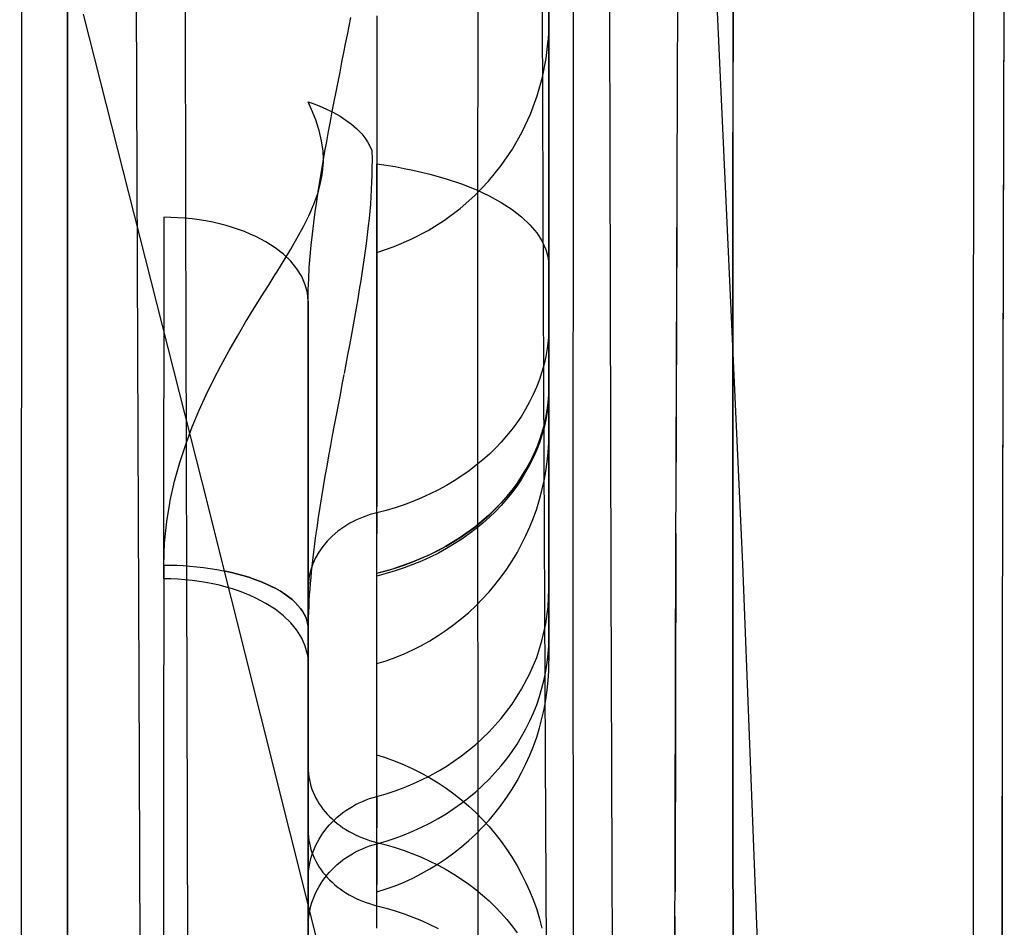
# Model space of a CAD drawing. Units: millimetres. Extents: x -604 to 23516, y 44 to 16109.
# Drawn here: x 12529 to 12549, y 4598 to 4617 of the extents above; entities that cross this region are included whole.
import ezdxf

# ---------------------------------------------------------------- set-up
doc = ezdxf.new("R2010")
doc.units = ezdxf.units.MM
doc.layers.add('______', color=7, linetype='Continuous')

# ---------------------------------------------------------------- blocks, each defined once
blk = doc.blocks.new('A$C1C164C05')
at = {"layer": '______'}
for p, q in [((902.609, 778.51), (910.621, 778.484)), ((902.614, 778.511), (918.79, 778.467)), ((910.621, 778.484), (918.813, 778.467)), ((918.79, 778.467), (935.731, 778.461)), ((918.813, 778.467), (927.182, 778.459)), ((907.977, 777.878), (902.46, 777.887)), ((913.577, 777.873), (907.977, 777.878)), ((919.262, 777.873), (913.577, 777.873)), ((925.032, 777.875), (919.262, 777.873)), ((917.2, 773.082), (955.546, 774.581)), ((898.068, 772.205), (917.2, 773.082)), ((905.278, 772.889), (908.123, 772.886)), ((911.027, 772.884), (905.331, 772.889)), ((908.123, 772.886), (910.989, 772.884)), ((910.989, 772.884), (913.877, 772.883)), ((916.809, 772.883), (911.027, 772.884)), ((913.877, 772.883), (916.785, 772.883)), ((916.785, 772.883), (919.714, 772.884)), ((922.677, 772.886), (916.809, 772.883)), ((919.714, 772.884), (922.665, 772.886)), ((922.665, 772.886), (925.637, 772.889)), ((928.633, 772.892), (922.677, 772.886)), ((907.297, 771.736), (903.47, 771.755)), ((911.183, 771.72), (907.297, 771.736)), ((910.042, 771.725), (916.094, 771.704)), ((915.123, 771.707), (911.183, 771.72)), ((919.117, 771.695), (915.123, 771.707)), ((916.561, 771.703), (923.992, 771.685)), ((923.162, 771.687), (919.117, 771.695)), ((927.255, 771.68), (923.162, 771.687)), ((924.507, 771.684), (932.25, 771.677)), ((905.741, 770.326), (911.606, 770.34)), ((911.606, 770.34), (917.51, 770.357)), ((917.51, 770.357), (923.453, 770.376)), ((923.453, 770.376), (929.435, 770.398)), ((908.059, 769.579), (905.21, 769.582)), ((910.931, 769.577), (908.059, 769.579)), ((913.825, 769.576), (910.931, 769.577)), ((916.74, 769.576), (913.825, 769.576)), ((919.676, 769.576), (916.74, 769.576)), ((922.633, 769.578), (919.676, 769.576)), ((925.609, 769.581), (922.633, 769.578)), ((905.278, 769.07), (906.065, 769.07)), ((911.022, 769.07), (905.615, 769.07)), ((905.747, 768.928), (913.434, 768.959)), ((905.949, 769.07), (905.996, 769.07)), ((905.949, 769.07), (906.326, 769.056)), ((906.069, 769.07), (905.979, 769.07)), ((905.979, 769.07), (906.017, 769.07)), ((905.996, 769.07), (906.136, 769.07)), ((906.017, 769.07), (906.069, 769.07)), ((906.065, 769.07), (906.507, 769.07)), ((906.219, 769.07), (906.069, 769.07)), ((906.069, 769.07), (906.137, 769.07)), ((906.136, 769.07), (906.373, 769.07)), ((906.137, 769.07), (906.219, 769.07)), ((906.431, 769.07), (906.219, 769.07)), ((906.219, 769.07), (906.318, 769.07)), ((906.318, 769.07), (906.431, 769.07)), ((906.709, 769.012), (906.326, 769.056)), ((906.373, 769.07), (906.707, 769.07)), ((906.705, 769.07), (906.431, 769.07)), ((906.431, 769.07), (906.56, 769.07)), ((906.507, 769.07), (906.976, 769.07)), ((906.56, 769.07), (906.705, 769.07)), ((907.039, 769.07), (906.705, 769.07)), ((906.705, 769.07), (906.864, 769.07)), ((906.707, 769.07), (907.139, 769.07)), ((907.096, 768.937), (906.709, 769.012)), ((906.864, 769.07), (907.039, 769.07)), ((906.976, 769.07), (907.467, 769.07)), ((907.435, 769.07), (907.039, 769.07)), ((907.039, 769.07), (907.229, 769.07)), ((907.481, 768.829), (907.096, 768.937)), ((907.139, 769.07), (907.668, 769.07)), ((907.229, 769.07), (907.435, 769.07)), ((907.89, 769.07), (907.435, 769.07)), ((907.435, 769.07), (907.655, 769.07)), ((907.467, 769.07), (907.973, 769.07)), ((907.655, 769.07), (907.89, 769.07)), ((907.668, 769.07), (908.292, 769.07)), ((908.405, 769.07), (907.89, 769.07)), ((907.89, 769.07), (908.14, 769.07)), ((907.973, 769.07), (908.487, 769.07)), ((908.14, 769.07), (908.405, 769.07)), ((908.292, 769.07), (909.011, 769.07)), ((908.976, 769.07), (908.405, 769.07)), ((908.405, 769.07), (908.684, 769.07)), ((908.487, 769.07), (908.999, 769.07)), ((908.684, 769.07), (908.976, 769.07)), ((909.605, 769.07), (908.976, 769.07)), ((908.976, 769.07), (909.284, 769.07)), ((908.999, 769.07), (909.503, 769.07)), ((909.011, 769.07), (909.822, 769.07)), ((909.284, 769.07), (909.605, 769.07)), ((909.503, 769.07), (909.991, 769.07)), ((910.288, 769.07), (909.605, 769.07)), ((909.605, 769.07), (909.94, 769.07)), ((909.822, 769.07), (910.722, 769.07)), ((909.94, 769.07), (910.288, 769.07)), ((909.991, 769.07), (910.454, 769.07)), ((911.023, 769.07), (910.288, 769.07)), ((910.288, 769.07), (910.65, 769.07)), ((910.323, 768.817), (910.495, 768.927)), ((910.454, 769.07), (910.887, 769.07)), ((910.495, 768.927), (910.668, 769.006)), ((910.65, 769.07), (911.023, 769.07)), ((910.668, 769.006), (910.845, 769.054)), ((910.722, 769.07), (911.706, 769.07)), ((910.845, 769.054), (911.022, 769.07)), ((910.887, 769.07), (911.285, 769.07)), ((911.464, 769.07), (911.022, 769.07)), ((911.245, 769.07), (911.022, 769.07)), ((911.809, 769.07), (911.023, 769.07)), ((911.023, 769.07), (911.41, 769.07)), ((911.472, 769.07), (911.245, 769.07)), ((911.285, 769.07), (911.644, 769.07)), ((911.41, 769.07), (911.809, 769.07)), ((911.93, 769.07), (911.464, 769.07)), ((911.704, 769.07), (911.472, 769.07)), ((911.644, 769.07), (912.239, 769.07)), ((911.939, 769.07), (911.704, 769.07)), ((911.706, 769.07), (912.77, 769.07)), ((912.642, 769.07), (911.809, 769.07)), ((911.809, 769.07), (912.22, 769.07)), ((912.413, 769.07), (911.93, 769.07)), ((912.178, 769.07), (911.939, 769.07)), ((912.419, 769.07), (912.178, 769.07)), ((912.22, 769.07), (912.642, 769.07)), ((912.239, 769.07), (912.401, 769.066)), ((912.239, 769.07), (912.676, 769.07)), ((912.239, 769.07), (913.551, 769.07)), ((912.401, 769.066), (912.564, 769.054)), ((912.907, 769.07), (912.413, 769.07)), ((912.662, 769.07), (912.419, 769.07)), ((912.564, 769.054), (912.727, 769.034)), ((913.52, 769.07), (912.642, 769.07)), ((912.642, 769.07), (913.075, 769.07)), ((912.907, 769.07), (912.662, 769.07)), ((912.676, 769.07), (913.114, 769.07)), ((912.727, 769.034), (912.889, 769.006)), ((912.77, 769.07), (913.909, 769.07)), ((912.889, 769.006), (913.051, 768.969)), ((913.404, 769.07), (912.907, 769.07)), ((913.152, 769.07), (912.907, 769.07)), ((913.051, 768.969), (913.211, 768.925)), ((913.52, 769.07), (913.075, 769.07)), ((913.551, 769.07), (913.114, 769.07)), ((913.398, 769.07), (913.152, 769.07)), ((913.211, 768.925), (913.369, 768.873)), ((913.643, 769.07), (913.398, 769.07)), ((913.897, 769.07), (913.404, 769.07)), ((913.434, 768.959), (921.179, 768.993)), ((913.93, 769.07), (913.52, 769.07)), ((913.633, 769.07), (913.52, 769.07)), ((913.681, 769.066), (913.52, 769.07)), ((913.52, 769.07), (913.825, 769.056)), ((913.551, 769.07), (913.713, 769.066)), ((913.551, 769.07), (913.948, 769.07)), ((913.739, 769.07), (913.633, 769.07)), ((913.888, 769.07), (913.643, 769.07)), ((913.842, 769.054), (913.681, 769.066)), ((913.713, 769.066), (913.876, 769.054)), ((913.839, 769.07), (913.739, 769.07)), ((913.825, 769.056), (914.134, 769.012)), ((913.932, 769.07), (913.839, 769.07)), ((914.003, 769.034), (913.842, 769.054)), ((913.876, 769.054), (914.039, 769.034)), ((914.131, 769.07), (913.888, 769.07)), ((914.379, 769.07), (913.897, 769.07)), ((913.909, 769.07), (915.118, 769.07)), ((914.234, 769.07), (913.93, 769.07)), ((914.018, 769.07), (913.932, 769.07)), ((913.948, 769.07), (914.242, 769.07)), ((914.163, 769.006), (914.003, 769.034)), ((914.097, 769.07), (914.018, 769.07)), ((914.039, 769.034), (914.201, 769.006)), ((914.169, 769.07), (914.097, 769.07)), ((914.371, 769.07), (914.131, 769.07)), ((914.134, 769.012), (914.446, 768.937)), ((914.322, 768.971), (914.163, 769.006)), ((914.234, 769.07), (914.169, 769.07)), ((914.201, 769.006), (914.362, 768.969)), ((914.419, 769.07), (914.234, 769.07)), ((914.291, 769.07), (914.234, 769.07)), ((914.242, 769.07), (914.42, 769.07)), ((914.341, 769.07), (914.291, 769.07)), ((914.479, 768.927), (914.322, 768.971)), ((914.383, 769.07), (914.341, 769.07)), ((914.362, 768.969), (914.523, 768.925)), ((914.609, 769.07), (914.371, 769.07)), ((914.843, 769.07), (914.379, 769.07)), ((914.479, 769.07), (914.419, 769.07)), ((914.42, 769.07), (914.479, 769.07)), ((914.446, 768.937), (914.757, 768.829)), ((914.679, 769.066), (914.479, 769.07)), ((914.635, 768.875), (914.479, 768.927)), ((914.523, 768.925), (914.681, 768.873)), ((914.843, 769.07), (914.609, 769.07)), ((914.879, 769.054), (914.679, 769.066)), ((915.292, 769.07), (914.843, 769.07)), ((915.074, 769.07), (914.843, 769.07)), ((915.077, 769.034), (914.879, 769.054)), ((915.3, 769.07), (915.074, 769.07)), ((915.275, 769.006), (915.077, 769.034)), ((915.118, 769.07), (916.391, 769.07)), ((915.472, 768.971), (915.275, 769.006)), ((915.728, 769.07), (915.292, 769.07)), ((915.521, 769.07), (915.3, 769.07)), ((915.667, 768.927), (915.472, 768.971)), ((915.737, 769.07), (915.521, 769.07)), ((915.86, 768.875), (915.667, 768.927)), ((916.145, 769.07), (915.728, 769.07)), ((915.947, 769.07), (915.737, 769.07)), ((916.15, 769.07), (915.947, 769.07)), ((916.534, 769.07), (916.145, 769.07)), ((916.346, 769.07), (916.15, 769.07)), ((916.534, 769.07), (916.346, 769.07)), ((916.391, 769.07), (917.721, 769.07)), ((916.891, 769.07), (916.534, 769.07)), ((916.714, 769.07), (916.534, 769.07)), ((916.887, 769.07), (916.714, 769.07)), ((917.05, 769.07), (916.887, 769.07)), ((917.21, 769.07), (916.891, 769.07)), ((917.204, 769.07), (917.05, 769.07)), ((917.348, 769.07), (917.204, 769.07)), ((917.721, 769.07), (917.21, 769.07)), ((917.483, 769.07), (917.348, 769.07)), ((917.607, 769.07), (917.483, 769.07)), ((917.721, 769.07), (917.607, 769.07)), ((917.721, 769.07), (918.349, 769.07)), ((918.702, 769.07), (917.721, 769.07)), ((918.079, 769.054), (917.721, 769.07)), ((918.435, 769.006), (918.079, 769.054)), ((918.349, 769.07), (918.825, 769.07)), ((918.787, 768.927), (918.435, 769.006)), ((918.923, 769.07), (918.702, 769.07)), ((918.763, 769.07), (918.702, 769.07)), ((918.882, 769.066), (918.702, 769.07)), ((918.821, 769.07), (918.763, 769.07)), ((919.131, 768.817), (918.787, 768.927)), ((918.874, 769.07), (918.821, 769.07)), ((918.825, 769.07), (919.117, 769.07)), ((918.924, 769.07), (918.874, 769.07)), ((919.061, 769.054), (918.882, 769.066)), ((919.084, 769.07), (918.923, 769.07)), ((918.97, 769.07), (918.924, 769.07)), ((919.012, 769.07), (918.97, 769.07)), ((919.05, 769.07), (919.012, 769.07)), ((919.239, 769.034), (919.061, 769.054)), ((919.181, 769.07), (919.084, 769.07)), ((919.117, 769.07), (919.213, 769.07)), ((919.413, 769.066), (919.213, 769.07)), ((919.417, 769.006), (919.239, 769.034)), ((919.613, 769.054), (919.413, 769.066)), ((919.593, 768.971), (919.417, 769.006)), ((919.768, 768.927), (919.593, 768.971)), ((919.811, 769.034), (919.613, 769.054)), ((919.941, 768.875), (919.768, 768.927)), ((920.009, 769.006), (919.811, 769.034)), ((920.206, 768.971), (920.009, 769.006)), ((920.401, 768.927), (920.206, 768.971)), ((920.594, 768.875), (920.401, 768.927)), ((921.179, 768.993), (928.983, 769.032)), ((924.554, 768.875), (924.747, 768.927)), ((907.861, 768.69), (907.481, 768.829)), ((908.232, 768.518), (907.861, 768.69)), ((909.997, 768.505), (910.157, 768.675)), ((910.157, 768.675), (910.323, 768.817)), ((913.369, 768.873), (913.526, 768.813)), ((913.526, 768.813), (913.681, 768.746)), ((913.681, 768.746), (913.832, 768.67)), ((914.789, 768.817), (914.635, 768.875)), ((914.681, 768.873), (914.838, 768.813)), ((914.757, 768.829), (915.064, 768.69)), ((914.941, 768.75), (914.789, 768.817)), ((914.838, 768.813), (914.992, 768.746)), ((915.091, 768.675), (914.941, 768.75)), ((914.992, 768.746), (915.144, 768.67)), ((915.064, 768.69), (915.364, 768.518)), ((915.238, 768.594), (915.091, 768.675)), ((916.051, 768.817), (915.86, 768.875)), ((916.239, 768.75), (916.051, 768.817)), ((916.424, 768.675), (916.239, 768.75)), ((916.607, 768.594), (916.424, 768.675)), ((919.466, 768.675), (919.131, 768.817)), ((919.791, 768.505), (919.466, 768.675)), ((920.113, 768.817), (919.941, 768.875)), ((920.282, 768.75), (920.113, 768.817)), ((920.449, 768.675), (920.282, 768.75)), ((920.612, 768.594), (920.449, 768.675)), ((920.785, 768.817), (920.594, 768.875)), ((920.973, 768.75), (920.785, 768.817)), ((921.158, 768.675), (920.973, 768.75)), ((921.341, 768.594), (921.158, 768.675)), ((923.807, 768.594), (923.99, 768.675)), ((923.99, 768.675), (924.175, 768.75)), ((924.175, 768.75), (924.364, 768.817)), ((924.364, 768.817), (924.554, 768.875)), ((908.591, 768.314), (908.232, 768.518)), ((909.843, 768.306), (909.997, 768.505)), ((913.832, 768.67), (913.981, 768.588)), ((913.981, 768.588), (914.126, 768.499)), ((914.126, 768.499), (914.267, 768.404)), ((915.144, 768.67), (915.292, 768.588)), ((915.383, 768.505), (915.238, 768.594)), ((915.292, 768.588), (915.438, 768.499)), ((915.364, 768.518), (915.653, 768.314)), ((915.525, 768.409), (915.383, 768.505)), ((915.438, 768.499), (915.579, 768.404)), ((916.786, 768.505), (916.607, 768.594)), ((916.961, 768.409), (916.786, 768.505)), ((920.102, 768.306), (919.791, 768.505)), ((920.773, 768.505), (920.612, 768.594)), ((920.93, 768.409), (920.773, 768.505)), ((921.52, 768.505), (921.341, 768.594)), ((921.695, 768.409), (921.52, 768.505)), ((923.453, 768.409), (923.629, 768.505)), ((923.629, 768.505), (923.807, 768.594)), ((908.932, 768.081), (908.591, 768.314)), ((909.696, 768.081), (909.843, 768.306)), ((914.267, 768.404), (914.405, 768.302)), ((914.405, 768.302), (914.538, 768.194)), ((915.663, 768.306), (915.525, 768.409)), ((915.579, 768.404), (915.717, 768.302)), ((915.653, 768.314), (915.929, 768.081)), ((915.798, 768.197), (915.663, 768.306)), ((915.717, 768.302), (915.85, 768.194)), ((917.132, 768.306), (916.961, 768.409)), ((917.3, 768.197), (917.132, 768.306)), ((920.398, 768.081), (920.102, 768.306)), ((921.084, 768.306), (920.93, 768.409)), ((921.234, 768.197), (921.084, 768.306)), ((921.866, 768.306), (921.695, 768.409)), ((922.034, 768.197), (921.866, 768.306)), ((923.115, 768.197), (923.282, 768.306)), ((923.282, 768.306), (923.453, 768.409)), ((924.568, 768.197), (924.704, 768.306)), ((924.704, 768.306), (924.843, 768.409)), ((909.253, 767.82), (908.932, 768.081)), ((909.558, 767.829), (909.696, 768.081)), ((914.538, 768.194), (914.667, 768.081)), ((914.667, 768.081), (914.792, 767.962)), ((915.929, 768.081), (915.798, 768.197)), ((915.85, 768.194), (915.979, 768.081)), ((916.056, 767.958), (915.929, 768.081)), ((915.929, 768.081), (916.188, 767.82)), ((915.979, 768.081), (916.104, 767.962)), ((917.462, 768.081), (917.3, 768.197)), ((917.62, 767.958), (917.462, 768.081)), ((920.677, 767.829), (920.398, 768.081)), ((921.38, 768.081), (921.234, 768.197)), ((921.522, 767.958), (921.38, 768.081)), ((922.196, 768.081), (922.034, 768.197)), ((922.354, 767.958), (922.196, 768.081)), ((922.794, 767.958), (922.952, 768.081)), ((922.952, 768.081), (923.115, 768.197)), ((924.307, 767.958), (924.436, 768.081)), ((924.436, 768.081), (924.568, 768.197)), ((914.792, 767.962), (914.914, 767.836)), ((916.18, 767.829), (916.056, 767.958)), ((916.104, 767.962), (916.226, 767.836)), ((917.772, 767.829), (917.62, 767.958)), ((921.659, 767.829), (921.522, 767.958)), ((922.506, 767.829), (922.354, 767.958)), ((922.641, 767.829), (922.794, 767.958)), ((924.183, 767.829), (924.307, 767.958)), ((909.551, 767.535), (909.253, 767.82)), ((909.429, 767.554), (909.558, 767.829)), ((914.914, 767.836), (915.033, 767.703)), ((915.033, 767.703), (915.148, 767.563)), ((916.299, 767.695), (916.18, 767.829)), ((916.188, 767.82), (916.429, 767.535)), ((916.226, 767.836), (916.345, 767.703)), ((916.414, 767.554), (916.299, 767.695)), ((916.345, 767.703), (916.46, 767.563)), ((917.92, 767.695), (917.772, 767.829)), ((918.062, 767.554), (917.92, 767.695)), ((920.936, 767.554), (920.677, 767.829)), ((921.791, 767.695), (921.659, 767.829)), ((921.918, 767.554), (921.791, 767.695)), ((922.352, 767.554), (922.494, 767.695)), ((922.494, 767.695), (922.641, 767.829)), ((922.654, 767.695), (922.506, 767.829)), ((922.796, 767.554), (922.654, 767.695)), ((923.947, 767.554), (924.063, 767.695)), ((924.063, 767.695), (924.183, 767.829)), ((904.243, 767.598), (910, 767.592)), ((909.311, 767.256), (909.429, 767.554)), ((909.821, 767.228), (909.551, 767.535)), ((910, 767.592), (915.844, 767.591)), ((915.148, 767.563), (915.259, 767.418)), ((915.844, 767.591), (921.773, 767.594)), ((916.523, 767.408), (916.414, 767.554)), ((916.429, 767.535), (916.647, 767.228)), ((916.46, 767.563), (916.57, 767.418)), ((918.198, 767.408), (918.062, 767.554)), ((921.175, 767.256), (920.936, 767.554)), ((921.773, 767.594), (927.782, 767.6)), ((922.04, 767.408), (921.918, 767.554)), ((922.216, 767.408), (922.352, 767.554)), ((922.932, 767.408), (922.796, 767.554)), ((923.837, 767.408), (923.947, 767.554)), ((909.203, 766.939), (909.311, 767.256)), ((915.259, 767.418), (915.365, 767.266)), ((915.365, 767.266), (915.467, 767.109)), ((916.629, 767.256), (916.523, 767.408)), ((916.57, 767.418), (916.677, 767.266)), ((916.729, 767.1), (916.629, 767.256)), ((916.677, 767.266), (916.779, 767.109)), ((918.328, 767.256), (918.198, 767.408)), ((918.452, 767.1), (918.328, 767.256)), ((921.392, 766.939), (921.175, 767.256)), ((921.962, 767.1), (922.086, 767.256)), ((922.158, 767.256), (922.04, 767.408)), ((922.086, 767.256), (922.216, 767.408)), ((922.269, 767.1), (922.158, 767.256)), ((923.062, 767.256), (922.932, 767.408)), ((923.186, 767.1), (923.062, 767.256)), ((923.63, 767.1), (923.73, 767.256)), ((923.73, 767.256), (923.837, 767.408)), ((910.064, 766.904), (909.821, 767.228)), ((915.467, 767.109), (915.564, 766.947)), ((916.647, 767.228), (916.843, 766.904)), ((916.824, 766.939), (916.729, 767.1)), ((916.779, 767.109), (916.876, 766.947)), ((918.57, 766.939), (918.452, 767.1)), ((921.844, 766.939), (921.962, 767.1)), ((922.375, 766.939), (922.269, 767.1)), ((923.304, 766.939), (923.186, 767.1)), ((923.533, 766.939), (923.63, 767.1)), ((909.154, 766.773), (909.203, 766.939)), ((910.277, 766.566), (910.064, 766.904)), ((915.564, 766.947), (915.655, 766.78)), ((916.914, 766.773), (916.824, 766.939)), ((916.843, 766.904), (917.016, 766.566)), ((916.876, 766.947), (916.967, 766.78)), ((918.681, 766.773), (918.57, 766.939)), ((921.493, 766.773), (921.392, 766.939)), ((921.733, 766.773), (921.844, 766.939)), ((922.474, 766.773), (922.375, 766.939)), ((923.415, 766.773), (923.304, 766.939)), ((923.443, 766.773), (923.533, 766.939)), ((909.108, 766.602), (909.154, 766.773)), ((915.655, 766.78), (915.742, 766.608)), ((916.998, 766.602), (916.914, 766.773)), ((916.967, 766.78), (917.053, 766.608)), ((918.786, 766.602), (918.681, 766.773)), ((921.586, 766.602), (921.493, 766.773)), ((921.628, 766.602), (921.733, 766.773)), ((922.568, 766.602), (922.474, 766.773)), ((923.358, 766.602), (923.443, 766.773)), ((923.52, 766.602), (923.415, 766.773)), ((924.67, 766.602), (924.755, 766.773)), ((909.024, 766.249), (909.065, 766.428)), ((909.065, 766.428), (909.108, 766.602)), ((910.459, 766.217), (910.277, 766.566)), ((915.742, 766.608), (915.822, 766.432)), ((915.822, 766.432), (915.896, 766.252)), ((917.077, 766.428), (916.998, 766.602)), ((917.016, 766.566), (917.163, 766.217)), ((917.053, 766.608), (917.133, 766.432)), ((917.15, 766.249), (917.077, 766.428)), ((917.133, 766.432), (917.208, 766.252)), ((918.883, 766.428), (918.786, 766.602)), ((918.974, 766.249), (918.883, 766.428)), ((921.441, 766.249), (921.531, 766.428)), ((921.531, 766.428), (921.628, 766.602)), ((921.674, 766.428), (921.586, 766.602)), ((921.755, 766.249), (921.674, 766.428)), ((922.655, 766.428), (922.568, 766.602)), ((922.737, 766.249), (922.655, 766.428)), ((923.205, 766.249), (923.279, 766.428)), ((923.279, 766.428), (923.358, 766.602)), ((923.617, 766.428), (923.52, 766.602)), ((923.708, 766.249), (923.617, 766.428)), ((924.517, 766.249), (924.591, 766.428)), ((924.591, 766.428), (924.67, 766.602)), ((908.988, 766.068), (909.024, 766.249)), ((915.896, 766.252), (915.965, 766.069)), ((917.217, 766.068), (917.15, 766.249)), ((917.208, 766.252), (917.276, 766.069)), ((919.057, 766.068), (918.974, 766.249)), ((921.357, 766.068), (921.441, 766.249)), ((921.829, 766.068), (921.755, 766.249)), ((922.811, 766.068), (922.737, 766.249)), ((923.138, 766.068), (923.205, 766.249)), ((923.791, 766.068), (923.708, 766.249)), ((924.449, 766.068), (924.517, 766.249)), ((908.953, 765.884), (908.988, 766.068)), ((910.611, 765.862), (910.459, 766.217)), ((915.965, 766.069), (916.027, 765.884)), ((917.163, 766.217), (917.285, 765.862)), ((917.279, 765.884), (917.217, 766.068)), ((917.276, 766.069), (917.338, 765.884)), ((919.133, 765.884), (919.057, 766.068)), ((921.281, 765.884), (921.357, 766.068)), ((921.898, 765.884), (921.829, 766.068)), ((922.88, 765.884), (922.811, 766.068)), ((923.076, 765.884), (923.138, 766.068)), ((923.867, 765.884), (923.791, 766.068)), ((924.388, 765.884), (924.449, 766.068)), ((908.923, 765.696), (908.953, 765.884)), ((910.732, 765.505), (910.611, 765.862)), ((916.027, 765.884), (916.083, 765.695)), ((917.334, 765.696), (917.279, 765.884)), ((917.383, 765.505), (917.285, 765.862)), ((917.338, 765.884), (917.394, 765.695)), ((919.201, 765.696), (919.133, 765.884)), ((921.213, 765.696), (921.281, 765.884)), ((921.959, 765.696), (921.898, 765.884)), ((922.941, 765.696), (922.88, 765.884)), ((923.02, 765.696), (923.076, 765.884)), ((923.935, 765.696), (923.867, 765.884)), ((924.332, 765.696), (924.388, 765.884)), ((908.896, 765.505), (908.923, 765.696)), ((916.083, 765.695), (916.132, 765.505)), ((917.383, 765.505), (917.334, 765.696)), ((917.394, 765.695), (917.444, 765.505)), ((919.262, 765.505), (919.201, 765.696)), ((921.152, 765.505), (921.213, 765.696)), ((922.014, 765.505), (921.959, 765.696)), ((922.996, 765.505), (922.941, 765.696)), ((922.97, 765.505), (923.02, 765.696)), ((923.996, 765.505), (923.935, 765.696)), ((924.282, 765.505), (924.332, 765.696)), ((905.826, 765.505), (906.063, 765.505)), ((906.063, 765.505), (906.302, 765.505)), ((906.302, 765.505), (906.544, 765.505)), ((906.544, 765.505), (906.787, 765.505)), ((906.787, 765.505), (907.033, 765.505)), ((907.033, 765.505), (907.28, 765.505)), ((907.28, 765.505), (907.528, 765.505)), ((907.528, 765.505), (907.778, 765.505)), ((907.778, 765.505), (908.029, 765.505)), ((908.029, 765.505), (908.279, 765.505)), ((908.279, 765.505), (908.531, 765.505)), ((908.531, 765.505), (908.783, 765.505)), ((908.783, 765.505), (909.035, 765.505)), ((909.332, 765.505), (908.896, 765.505)), ((909.035, 765.505), (909.286, 765.505)), ((909.286, 765.505), (909.537, 765.505)), ((909.778, 765.505), (909.332, 765.505)), ((909.537, 765.505), (909.788, 765.505)), ((910.232, 765.505), (909.778, 765.505)), ((909.788, 765.505), (910.036, 765.505)), ((910.036, 765.505), (910.284, 765.505)), ((910.693, 765.505), (910.232, 765.505)), ((910.284, 765.505), (910.53, 765.505)), ((910.53, 765.505), (910.774, 765.505)), ((911.16, 765.505), (910.693, 765.505)), ((910.774, 765.505), (911.017, 765.505)), ((910.837, 765.505), (910.791, 765.505)), ((910.896, 765.505), (910.837, 765.505)), ((910.97, 765.505), (910.896, 765.505)), ((911.056, 765.505), (910.97, 765.505)), ((911.017, 765.505), (911.256, 765.505)), ((911.156, 765.505), (911.056, 765.505)), ((911.269, 765.505), (911.156, 765.505)), ((911.632, 765.505), (911.16, 765.505)), ((911.256, 765.505), (911.494, 765.505)), ((911.396, 765.505), (911.269, 765.505)), ((911.536, 765.505), (911.396, 765.505)), ((911.494, 765.505), (911.729, 765.505)), ((911.69, 765.505), (911.536, 765.505)), ((912.108, 765.505), (911.632, 765.505)), ((911.856, 765.505), (911.69, 765.505)), ((911.729, 765.505), (911.96, 765.505)), ((912.037, 765.505), (911.856, 765.505)), ((911.96, 765.505), (912.189, 765.505)), ((912.23, 765.505), (912.037, 765.505)), ((912.587, 765.505), (912.108, 765.505)), ((912.189, 765.505), (912.414, 765.505)), ((912.437, 765.505), (912.23, 765.505)), ((912.414, 765.505), (912.635, 765.505)), ((912.656, 765.505), (912.437, 765.505)), ((913.068, 765.505), (912.587, 765.505)), ((912.635, 765.505), (912.853, 765.505)), ((912.889, 765.505), (912.656, 765.505)), ((912.853, 765.505), (913.068, 765.505)), ((913.134, 765.505), (912.889, 765.505)), ((913.068, 765.505), (913.278, 765.505)), ((913.549, 765.505), (913.068, 765.505)), ((913.392, 765.505), (913.134, 765.505)), ((913.278, 765.505), (913.483, 765.505)), ((913.662, 765.505), (913.392, 765.505)), ((913.483, 765.505), (913.685, 765.505)), ((914.029, 765.505), (913.549, 765.505)), ((913.944, 765.505), (913.662, 765.505)), ((913.685, 765.505), (913.882, 765.505)), ((913.882, 765.505), (914.075, 765.505)), ((914.238, 765.505), (913.944, 765.505)), ((914.508, 765.505), (914.029, 765.505)), ((914.075, 765.505), (914.263, 765.505)), ((914.544, 765.505), (914.238, 765.505)), ((914.263, 765.505), (914.446, 765.505)), ((914.446, 765.505), (914.624, 765.505)), ((914.983, 765.505), (914.508, 765.505)), ((914.861, 765.505), (914.544, 765.505)), ((914.624, 765.505), (914.798, 765.505)), ((914.798, 765.505), (914.966, 765.505)), ((915.19, 765.505), (914.861, 765.505)), ((914.966, 765.505), (915.129, 765.505)), ((915.454, 765.505), (914.983, 765.505)), ((915.129, 765.505), (915.288, 765.505)), ((915.529, 765.505), (915.19, 765.505)), ((915.288, 765.505), (915.442, 765.505)), ((915.442, 765.505), (915.589, 765.505)), ((915.919, 765.505), (915.454, 765.505)), ((915.88, 765.505), (915.529, 765.505)), ((915.589, 765.505), (915.733, 765.505)), ((915.733, 765.505), (915.871, 765.505)), ((915.871, 765.505), (916.004, 765.505)), ((916.241, 765.505), (915.88, 765.505)), ((916.379, 765.505), (915.919, 765.505)), ((916.132, 765.505), (916.004, 765.505)), ((916.132, 765.505), (916.171, 765.363)), ((916.132, 765.505), (916.569, 765.505)), ((916.611, 765.505), (916.241, 765.505)), ((916.83, 765.505), (916.379, 765.505)), ((917.007, 765.505), (916.569, 765.505)), ((916.992, 765.505), (916.611, 765.505)), ((917.273, 765.505), (916.83, 765.505)), ((917.383, 765.505), (916.992, 765.505)), ((917.444, 765.505), (917.007, 765.505)), ((917.706, 765.505), (917.273, 765.505)), ((917.604, 765.505), (917.383, 765.505)), ((917.812, 765.505), (917.604, 765.505)), ((918.128, 765.505), (917.706, 765.505)), ((918.007, 765.505), (917.812, 765.505)), ((918.189, 765.505), (918.007, 765.505)), ((918.539, 765.505), (918.128, 765.505)), ((918.358, 765.505), (918.189, 765.505)), ((918.513, 765.505), (918.358, 765.505)), ((918.654, 765.505), (918.513, 765.505)), ((918.937, 765.505), (918.539, 765.505)), ((918.781, 765.505), (918.654, 765.505)), ((918.893, 765.505), (918.781, 765.505)), ((918.99, 765.505), (918.893, 765.505)), ((919.321, 765.505), (918.937, 765.505)), ((919.073, 765.505), (918.99, 765.505)), ((919.141, 765.505), (919.073, 765.505)), ((919.194, 765.505), (919.141, 765.505)), ((919.232, 765.505), (919.194, 765.505)), ((919.69, 765.505), (919.321, 765.505)), ((920.043, 765.505), (919.69, 765.505)), ((920.38, 765.505), (920.043, 765.505)), ((920.7, 765.505), (920.38, 765.505)), ((921.002, 765.505), (920.7, 765.505)), ((921.285, 765.505), (921.002, 765.505)), ((921.218, 765.505), (921.182, 765.505)), ((921.269, 765.505), (921.218, 765.505)), ((921.335, 765.505), (921.269, 765.505)), ((921.548, 765.505), (921.285, 765.505)), ((921.415, 765.505), (921.335, 765.505)), ((921.509, 765.505), (921.415, 765.505)), ((921.618, 765.505), (921.509, 765.505)), ((921.791, 765.505), (921.548, 765.505)), ((921.74, 765.505), (921.618, 765.505)), ((921.876, 765.505), (921.74, 765.505)), ((922.014, 765.505), (921.791, 765.505)), ((922.026, 765.505), (921.876, 765.505)), ((922.036, 765.43), (922.014, 765.505)), ((922.014, 765.505), (922.341, 765.505)), ((922.19, 765.505), (922.026, 765.505)), ((922.061, 765.354), (922.036, 765.43)), ((922.366, 765.505), (922.19, 765.505)), ((922.341, 765.505), (922.669, 765.505)), ((922.555, 765.505), (922.366, 765.505)), ((922.756, 765.505), (922.555, 765.505)), ((922.996, 765.505), (922.669, 765.505)), ((922.97, 765.505), (922.756, 765.505)), ((922.928, 765.354), (922.95, 765.43)), ((922.95, 765.43), (922.97, 765.505)), ((922.97, 765.505), (923.408, 765.505)), ((923.115, 765.505), (922.996, 765.505)), ((923.017, 765.43), (922.996, 765.505)), ((923.042, 765.354), (923.017, 765.43)), ((923.227, 765.505), (923.115, 765.505)), ((923.332, 765.505), (923.227, 765.505)), ((923.429, 765.505), (923.332, 765.505)), ((923.408, 765.505), (923.845, 765.505)), ((923.519, 765.505), (923.429, 765.505)), ((923.601, 765.505), (923.519, 765.505)), ((923.676, 765.505), (923.601, 765.505)), ((923.743, 765.505), (923.676, 765.505)), ((923.802, 765.505), (923.743, 765.505)), ((923.853, 765.505), (923.802, 765.505)), ((924.282, 765.505), (923.845, 765.505)), ((923.897, 765.505), (923.853, 765.505)), ((924.24, 765.354), (924.262, 765.43)), ((924.262, 765.43), (924.282, 765.505)), ((924.51, 765.505), (924.282, 765.505)), ((924.75, 765.505), (924.51, 765.505)), ((908.274, 765.189), (908.354, 765.253)), ((908.354, 765.253), (908.438, 765.311)), ((908.438, 765.311), (908.526, 765.36)), ((908.526, 765.36), (908.618, 765.4)), ((908.618, 765.4), (908.799, 765.404)), ((908.799, 765.404), (908.982, 765.403)), ((908.982, 765.403), (909.129, 765.401)), ((909.129, 765.401), (909.278, 765.396)), ((909.278, 765.396), (909.427, 765.389)), ((909.427, 765.389), (909.577, 765.38)), ((909.577, 765.38), (909.728, 765.37)), ((909.728, 765.37), (909.879, 765.356)), ((909.879, 765.356), (910.031, 765.343)), ((910.031, 765.343), (910.183, 765.327)), ((910.183, 765.327), (910.369, 765.305)), ((910.369, 765.305), (910.557, 765.282)), ((910.557, 765.282), (910.745, 765.256)), ((910.745, 765.256), (910.934, 765.23)), ((910.934, 765.23), (911.123, 765.201)), ((916.171, 765.363), (916.221, 765.22)), ((916.221, 765.22), (916.28, 765.081)), ((922.088, 765.28), (922.061, 765.354)), ((922.118, 765.206), (922.088, 765.28)), ((922.151, 765.135), (922.118, 765.206)), ((922.846, 765.135), (922.876, 765.206)), ((922.876, 765.206), (922.903, 765.28)), ((922.903, 765.28), (922.928, 765.354)), ((923.069, 765.28), (923.042, 765.354)), ((923.1, 765.206), (923.069, 765.28)), ((923.133, 765.135), (923.1, 765.206)), ((924.158, 765.135), (924.188, 765.206)), ((924.188, 765.206), (924.215, 765.28)), ((924.215, 765.28), (924.24, 765.354)), ((908.075, 764.98), (908.17, 765.089)), ((908.17, 765.089), (908.274, 765.189)), ((911.123, 765.201), (911.314, 765.172)), ((911.314, 765.172), (911.504, 765.14)), ((911.504, 765.14), (911.696, 765.108)), ((911.696, 765.108), (911.888, 765.075)), ((911.888, 765.075), (912.08, 765.04)), ((912.08, 765.04), (912.273, 765.005)), ((912.273, 765.005), (912.466, 764.97)), ((916.28, 765.081), (916.35, 764.946)), ((922.186, 765.064), (922.151, 765.135)), ((922.224, 764.996), (922.186, 765.064)), ((922.78, 764.996), (922.814, 765.064)), ((922.814, 765.064), (922.846, 765.135)), ((923.168, 765.064), (923.133, 765.135)), ((923.206, 764.996), (923.168, 765.064)), ((924.091, 764.996), (924.126, 765.064)), ((924.126, 765.064), (924.158, 765.135)), ((906.04, 764.928), (905.858, 764.963)), ((906.221, 764.893), (906.04, 764.928)), ((906.403, 764.856), (906.221, 764.893)), ((906.585, 764.821), (906.403, 764.856)), ((906.787, 764.781), (906.585, 764.821)), ((907.909, 764.742), (907.988, 764.864)), ((907.988, 764.864), (908.075, 764.98)), ((912.466, 764.97), (912.659, 764.934)), ((912.659, 764.934), (912.853, 764.898)), ((912.853, 764.898), (913.047, 764.861)), ((913.047, 764.861), (913.241, 764.824)), ((913.264, 764.819), (913.474, 764.78)), ((916.35, 764.946), (916.429, 764.816)), ((916.429, 764.816), (916.517, 764.693)), ((922.264, 764.929), (922.224, 764.996)), ((922.307, 764.864), (922.264, 764.929)), ((922.352, 764.801), (922.307, 764.864)), ((922.4, 764.74), (922.352, 764.801)), ((922.621, 764.74), (922.664, 764.801)), ((922.664, 764.801), (922.704, 764.864)), ((922.704, 764.864), (922.743, 764.929)), ((922.743, 764.929), (922.78, 764.996)), ((923.247, 764.929), (923.206, 764.996)), ((923.289, 764.864), (923.247, 764.929)), ((923.334, 764.801), (923.289, 764.864)), ((923.381, 764.74), (923.334, 764.801)), ((923.933, 764.74), (923.975, 764.801)), ((923.975, 764.801), (924.016, 764.864)), ((924.016, 764.864), (924.055, 764.929)), ((924.055, 764.929), (924.091, 764.996)), ((906.991, 764.74), (906.787, 764.781)), ((907.194, 764.7), (906.991, 764.74)), ((907.398, 764.66), (907.194, 764.7)), ((907.603, 764.62), (907.398, 764.66)), ((907.808, 764.58), (907.603, 764.62)), ((907.758, 764.457), (907.829, 764.602)), ((907.829, 764.602), (907.909, 764.742)), ((913.474, 764.78), (913.684, 764.74)), ((913.684, 764.74), (913.895, 764.7)), ((913.895, 764.7), (914.106, 764.659)), ((914.106, 764.659), (914.317, 764.62)), ((914.317, 764.62), (914.528, 764.58)), ((916.517, 764.693), (916.614, 764.579)), ((922.448, 764.682), (922.4, 764.74)), ((922.499, 764.627), (922.448, 764.682)), ((922.483, 764.574), (922.531, 764.627)), ((922.551, 764.574), (922.499, 764.627)), ((922.531, 764.627), (922.577, 764.682)), ((922.577, 764.682), (922.621, 764.74)), ((923.43, 764.682), (923.381, 764.74)), ((923.481, 764.627), (923.43, 764.682)), ((923.533, 764.574), (923.481, 764.627)), ((923.795, 764.574), (923.842, 764.627)), ((923.842, 764.627), (923.888, 764.682)), ((923.888, 764.682), (923.933, 764.74)), ((907.694, 764.31), (907.758, 764.457)), ((908.014, 764.541), (907.808, 764.58)), ((908.221, 764.502), (908.014, 764.541)), ((908.428, 764.465), (908.221, 764.502)), ((908.632, 764.389), (908.415, 764.359)), ((908.635, 764.427), (908.428, 764.465)), ((908.797, 764.396), (908.632, 764.389)), ((908.843, 764.391), (908.635, 764.427)), ((908.85, 764.395), (908.797, 764.396)), ((909.052, 764.356), (908.843, 764.391)), ((909.068, 764.379), (908.85, 764.395)), ((914.528, 764.58), (914.74, 764.54)), ((914.74, 764.54), (914.952, 764.502)), ((914.952, 764.502), (915.164, 764.464)), ((915.164, 764.464), (915.376, 764.426)), ((915.376, 764.426), (915.589, 764.39)), ((915.589, 764.39), (915.802, 764.355)), ((916.614, 764.579), (916.718, 764.475)), ((916.718, 764.475), (916.83, 764.382)), ((922.225, 764.346), (922.279, 764.387)), ((922.279, 764.387), (922.333, 764.43)), ((922.333, 764.43), (922.384, 764.475)), ((922.384, 764.475), (922.434, 764.523)), ((922.434, 764.523), (922.483, 764.574)), ((922.605, 764.523), (922.551, 764.574)), ((922.66, 764.475), (922.605, 764.523)), ((922.717, 764.43), (922.66, 764.475)), ((922.776, 764.387), (922.717, 764.43)), ((922.836, 764.346), (922.776, 764.387)), ((923.587, 764.523), (923.533, 764.574)), ((923.536, 764.346), (923.591, 764.387)), ((923.642, 764.475), (923.587, 764.523)), ((923.591, 764.387), (923.645, 764.43)), ((923.699, 764.43), (923.642, 764.475)), ((923.645, 764.43), (923.696, 764.475)), ((923.696, 764.475), (923.746, 764.523)), ((923.758, 764.387), (923.699, 764.43)), ((923.746, 764.523), (923.795, 764.574)), ((923.818, 764.346), (923.758, 764.387)), ((907.638, 764.16), (907.694, 764.31)), ((907.985, 764.238), (907.767, 764.151)), ((908.162, 764.297), (907.985, 764.238)), ((908.2, 764.308), (908.162, 764.297)), ((908.415, 764.359), (908.2, 764.308)), ((909.26, 764.321), (909.052, 764.356)), ((909.12, 764.371), (909.068, 764.379)), ((909.288, 764.339), (909.12, 764.371)), ((909.47, 764.289), (909.26, 764.321)), ((909.436, 764.3), (909.288, 764.339)), ((909.51, 764.277), (909.436, 764.3)), ((909.679, 764.257), (909.47, 764.289)), ((909.734, 764.195), (909.51, 764.277)), ((909.889, 764.228), (909.679, 764.257)), ((909.958, 764.098), (909.734, 764.195)), ((910.12, 764.197), (909.889, 764.228)), ((910.351, 764.168), (910.12, 764.197)), ((925.2, 764.317), (915.493, 761.88)), ((915.802, 764.355), (916.015, 764.321)), ((916.015, 764.321), (916.228, 764.288)), ((916.228, 764.288), (916.442, 764.257)), ((916.442, 764.257), (916.655, 764.227)), ((916.655, 764.227), (916.773, 764.212)), ((916.773, 764.212), (916.89, 764.197)), ((916.83, 764.382), (916.946, 764.301)), ((916.89, 764.197), (917.007, 764.182)), ((916.946, 764.301), (917.067, 764.232)), ((917.007, 764.182), (917.125, 764.168)), ((917.067, 764.232), (917.191, 764.176)), ((921.865, 764.158), (921.928, 764.182)), ((921.928, 764.182), (921.99, 764.209)), ((921.99, 764.209), (922.05, 764.239)), ((922.05, 764.239), (922.109, 764.272)), ((922.109, 764.272), (922.168, 764.308)), ((922.168, 764.308), (922.225, 764.346)), ((922.899, 764.308), (922.836, 764.346)), ((922.963, 764.272), (922.899, 764.308)), ((923.028, 764.239), (922.963, 764.272)), ((923.095, 764.209), (923.028, 764.239)), ((923.164, 764.182), (923.095, 764.209)), ((923.233, 764.158), (923.164, 764.182)), ((923.177, 764.158), (923.24, 764.182)), ((923.24, 764.182), (923.301, 764.209)), ((923.301, 764.209), (923.362, 764.239)), ((923.362, 764.239), (923.422, 764.272)), ((923.422, 764.272), (923.48, 764.308)), ((923.48, 764.308), (923.536, 764.346)), ((923.881, 764.308), (923.818, 764.346)), ((923.945, 764.272), (923.881, 764.308)), ((924.011, 764.239), (923.945, 764.272)), ((924.077, 764.209), (924.011, 764.239)), ((924.145, 764.182), (924.077, 764.209)), ((924.214, 764.158), (924.145, 764.182)), ((907.61, 764.079), (907.638, 764.16)), ((907.767, 764.151), (907.61, 764.079)), ((910.044, 764.057), (909.958, 764.098)), ((910.193, 763.981), (910.044, 764.057)), ((910.429, 763.854), (910.193, 763.981)), ((910.582, 764.143), (910.351, 764.168)), ((910.814, 764.122), (910.582, 764.143)), ((911.046, 764.104), (910.814, 764.122)), ((911.278, 764.091), (911.046, 764.104)), ((911.402, 764.021), (911.234, 763.949)), ((911.51, 764.082), (911.278, 764.091)), ((911.572, 764.065), (911.402, 764.021)), ((911.743, 764.079), (911.51, 764.082)), ((911.743, 764.079), (911.572, 764.065)), ((911.743, 764.079), (915.492, 764.079)), ((912.612, 764.079), (911.743, 764.079)), ((911.743, 764.079), (915.492, 764.079)), ((911.962, 764.079), (911.743, 764.079)), ((912.18, 764.079), (911.962, 764.079)), ((912.397, 764.079), (912.18, 764.079)), ((912.612, 764.079), (912.397, 764.079)), ((913.462, 764.079), (912.612, 764.079)), ((912.827, 764.079), (912.612, 764.079)), ((912.754, 764.079), (912.648, 764.079)), ((912.648, 764.079), (912.821, 764.079)), ((913.142, 764.079), (912.754, 764.079)), ((912.821, 764.079), (913.268, 764.079)), ((913.04, 764.079), (912.827, 764.079)), ((913.252, 764.079), (913.04, 764.079)), ((913.805, 764.079), (913.142, 764.079)), ((913.462, 764.079), (913.252, 764.079)), ((913.268, 764.079), (913.973, 764.079)), ((914.283, 764.079), (913.462, 764.079)), ((913.67, 764.079), (913.462, 764.079)), ((913.877, 764.079), (913.67, 764.079)), ((914.727, 764.079), (913.805, 764.079)), ((914.081, 764.079), (913.877, 764.079)), ((913.973, 764.079), (914.918, 764.079)), ((914.183, 764.079), (914.056, 764.079)), ((914.056, 764.079), (914.183, 764.079)), ((914.283, 764.079), (914.081, 764.079)), ((914.578, 764.079), (914.183, 764.079)), ((914.183, 764.079), (914.578, 764.079)), ((915.067, 764.079), (914.283, 764.079)), ((914.483, 764.079), (914.283, 764.079)), ((914.68, 764.079), (914.483, 764.079)), ((915.263, 764.079), (914.578, 764.079)), ((914.578, 764.079), (915.263, 764.079)), ((914.875, 764.079), (914.68, 764.079)), ((915.891, 764.079), (914.727, 764.079)), ((915.067, 764.079), (914.875, 764.079)), ((914.918, 764.079), (916.077, 764.079)), ((915.806, 764.079), (915.067, 764.079)), ((915.256, 764.079), (915.067, 764.079)), ((915.442, 764.079), (915.256, 764.079)), ((915.719, 764.079), (915.263, 764.079)), ((915.263, 764.079), (915.719, 764.079)), ((915.625, 764.079), (915.442, 764.079)), ((915.492, 764.079), (919.242, 764.079)), ((915.492, 764.079), (919.242, 764.079)), ((915.806, 764.079), (915.625, 764.079)), ((916.252, 764.079), (915.719, 764.079)), ((915.719, 764.079), (916.252, 764.079)), ((916.493, 764.079), (915.806, 764.079)), ((915.983, 764.079), (915.806, 764.079)), ((917.271, 764.079), (915.891, 764.079)), ((916.156, 764.079), (915.983, 764.079)), ((916.077, 764.079), (917.424, 764.079)), ((916.326, 764.079), (916.156, 764.079)), ((916.862, 764.079), (916.252, 764.079)), ((916.252, 764.079), (916.862, 764.079)), ((916.493, 764.079), (916.326, 764.079)), ((917.122, 764.079), (916.493, 764.079)), ((916.656, 764.079), (916.493, 764.079)), ((916.815, 764.079), (916.656, 764.079)), ((916.971, 764.079), (916.815, 764.079)), ((917.549, 764.079), (916.862, 764.079)), ((916.862, 764.079), (917.549, 764.079)), ((917.122, 764.079), (916.971, 764.079)), ((917.689, 764.079), (917.122, 764.079)), ((917.27, 764.079), (917.122, 764.079)), ((917.125, 764.168), (917.243, 764.155)), ((917.191, 764.176), (917.316, 764.133)), ((917.243, 764.155), (917.36, 764.143)), ((917.414, 764.079), (917.27, 764.079)), ((918.839, 764.079), (917.271, 764.079)), ((917.316, 764.133), (917.442, 764.103)), ((917.36, 764.143), (917.478, 764.132)), ((917.554, 764.079), (917.414, 764.079)), ((917.424, 764.079), (918.928, 764.079)), ((917.442, 764.103), (917.566, 764.085)), ((917.478, 764.132), (917.596, 764.122)), ((918.313, 764.079), (917.549, 764.079)), ((917.549, 764.079), (918.313, 764.079)), ((917.689, 764.079), (917.554, 764.079)), ((917.566, 764.085), (917.689, 764.079)), ((917.596, 764.122), (917.714, 764.112)), ((917.689, 764.079), (919.001, 764.079)), ((917.714, 764.112), (917.832, 764.104)), ((917.832, 764.104), (917.95, 764.096)), ((917.95, 764.096), (918.067, 764.091)), ((918.067, 764.091), (918.186, 764.086)), ((918.176, 763.964), (918.299, 764.029)), ((918.238, 764), (918.176, 763.964)), ((918.186, 764.086), (918.304, 764.082)), ((918.299, 764.029), (918.238, 764)), ((918.299, 764.029), (918.421, 764.067)), ((918.361, 764.052), (918.299, 764.029)), ((918.304, 764.082), (918.422, 764.08)), ((919.153, 764.079), (918.313, 764.079)), ((918.313, 764.079), (919.153, 764.079)), ((918.421, 764.067), (918.361, 764.052)), ((918.421, 764.067), (918.54, 764.079)), ((918.481, 764.077), (918.421, 764.067)), ((918.54, 764.079), (918.422, 764.08)), ((918.54, 764.079), (918.481, 764.077)), ((922.692, 764.079), (918.54, 764.079)), ((918.54, 764.079), (919.351, 764.079)), ((918.54, 764.079), (920.616, 764.079)), ((918.901, 764.021), (918.732, 763.949)), ((920.564, 764.079), (918.839, 764.079)), ((919.071, 764.065), (918.901, 764.021)), ((918.928, 764.079), (919.85, 764.079)), ((919.907, 764.079), (919.001, 764.079)), ((919.071, 764.065), (919.242, 764.079)), ((920.066, 764.079), (919.153, 764.079)), ((919.153, 764.079), (920.066, 764.079)), ((919.259, 764.079), (919.35, 764.079)), ((919.35, 764.079), (919.517, 764.079)), ((919.351, 764.079), (920.131, 764.079)), ((919.517, 764.079), (919.759, 764.079)), ((919.759, 764.079), (920.073, 764.079)), ((919.85, 764.079), (920.561, 764.079)), ((920.6, 764.079), (919.907, 764.079)), ((921.049, 764.079), (920.066, 764.079)), ((920.066, 764.079), (921.049, 764.079)), ((920.073, 764.079), (920.457, 764.079)), ((920.131, 764.079), (920.871, 764.079)), ((920.457, 764.079), (920.906, 764.079)), ((920.561, 764.079), (920.822, 764.079)), ((922.416, 764.079), (920.564, 764.079)), ((920.852, 764.079), (920.6, 764.079)), ((920.616, 764.079), (922.692, 764.079)), ((920.822, 764.079), (921.013, 764.079)), ((921.033, 764.079), (920.852, 764.079)), ((920.871, 764.079), (921.563, 764.079)), ((920.906, 764.079), (921.413, 764.079)), ((921.013, 764.079), (921.132, 764.079)), ((921.142, 764.079), (921.033, 764.079)), ((922.1, 764.079), (921.049, 764.079)), ((921.049, 764.079), (922.1, 764.079)), ((921.132, 764.079), (921.175, 764.079)), ((921.413, 764.079), (921.478, 764.081)), ((921.413, 764.079), (922.725, 764.079)), ((921.413, 764.079), (921.85, 764.079)), ((921.478, 764.081), (921.543, 764.086)), ((921.543, 764.086), (921.608, 764.094)), ((921.563, 764.079), (922.201, 764.079)), ((921.608, 764.094), (921.673, 764.105)), ((921.673, 764.105), (921.737, 764.12)), ((921.737, 764.12), (921.802, 764.137)), ((921.802, 764.137), (921.865, 764.158)), ((922.288, 764.079), (921.85, 764.079)), ((923.214, 764.079), (922.1, 764.079)), ((922.1, 764.079), (923.214, 764.079)), ((922.201, 764.079), (922.778, 764.079)), ((922.725, 764.079), (922.288, 764.079)), ((923.566, 764.079), (922.416, 764.079)), ((926.848, 764.079), (922.692, 764.079)), ((922.692, 764.079), (924.77, 764.079)), ((922.725, 764.079), (922.79, 764.081)), ((922.725, 764.079), (923.574, 764.079)), ((922.778, 764.079), (923.289, 764.079)), ((922.79, 764.081), (922.855, 764.086)), ((922.855, 764.086), (922.92, 764.094)), ((922.92, 764.094), (922.985, 764.105)), ((922.985, 764.105), (923.049, 764.12)), ((923.049, 764.12), (923.114, 764.137)), ((923.114, 764.137), (923.177, 764.158)), ((924.388, 764.079), (923.214, 764.079)), ((923.214, 764.079), (924.388, 764.079)), ((923.302, 764.137), (923.233, 764.158)), ((923.289, 764.079), (923.731, 764.079)), ((923.373, 764.12), (923.302, 764.137)), ((923.445, 764.105), (923.373, 764.12)), ((923.516, 764.094), (923.445, 764.105)), ((923.588, 764.086), (923.516, 764.094)), ((924.078, 764.079), (923.566, 764.079)), ((923.574, 764.079), (924.561, 764.079)), ((923.66, 764.081), (923.588, 764.086)), ((923.731, 764.079), (923.66, 764.081)), ((923.731, 764.079), (924.713, 764.079)), ((923.731, 764.079), (924.058, 764.079)), ((924.386, 764.079), (924.058, 764.079)), ((924.539, 764.079), (924.078, 764.079)), ((924.285, 764.137), (924.214, 764.158)), ((924.355, 764.12), (924.285, 764.137)), ((924.426, 764.105), (924.355, 764.12)), ((924.713, 764.079), (924.386, 764.079)), ((925.616, 764.079), (924.388, 764.079)), ((924.388, 764.079), (925.616, 764.079)), ((924.498, 764.094), (924.426, 764.105)), ((924.57, 764.086), (924.498, 764.094)), ((924.941, 764.079), (924.539, 764.079)), ((924.561, 764.079), (925.673, 764.079)), ((924.642, 764.081), (924.57, 764.086)), ((924.642, 764.081), (924.713, 764.079)), ((924.713, 764.079), (925.364, 764.079)), ((910.661, 763.72), (910.429, 763.854)), ((911.071, 763.847), (910.916, 763.719)), ((911.234, 763.949), (911.071, 763.847)), ((917.992, 763.811), (917.932, 763.745)), ((917.932, 763.745), (917.992, 763.811)), ((918.053, 763.869), (917.992, 763.811)), ((917.992, 763.811), (918.053, 763.869)), ((918.115, 763.92), (918.053, 763.869)), ((918.053, 763.869), (918.115, 763.92)), ((918.176, 763.964), (918.115, 763.92)), ((918.115, 763.92), (918.176, 763.964)), ((918.57, 763.847), (918.414, 763.719)), ((918.732, 763.949), (918.57, 763.847)), ((910.895, 763.579), (910.661, 763.72)), ((910.916, 763.719), (910.77, 763.567)), ((911.139, 763.428), (910.895, 763.579)), ((917.816, 763.592), (917.76, 763.504)), ((917.76, 763.504), (917.816, 763.592)), ((917.874, 763.672), (917.816, 763.592)), ((917.816, 763.592), (917.874, 763.672)), ((917.932, 763.745), (917.874, 763.672)), ((917.874, 763.672), (917.932, 763.745)), ((918.414, 763.719), (918.268, 763.567)), ((910.635, 763.393), (910.513, 763.202)), ((910.77, 763.567), (910.635, 763.393)), ((911.191, 763.396), (911.139, 763.428)), ((911.395, 763.268), (911.191, 763.396)), ((917.706, 763.41), (917.654, 763.309)), ((917.654, 763.309), (917.706, 763.41)), ((917.76, 763.504), (917.706, 763.41)), ((917.706, 763.41), (917.76, 763.504)), ((918.133, 763.393), (918.012, 763.202)), ((918.268, 763.567), (918.133, 763.393)), ((910.513, 763.202), (910.402, 762.993)), ((911.653, 763.108), (911.395, 763.268)), ((917.604, 763.202), (917.557, 763.09)), ((917.557, 763.09), (917.604, 763.202)), ((917.654, 763.309), (917.604, 763.202)), ((917.604, 763.202), (917.654, 763.309)), ((918.012, 763.202), (917.9, 762.993)), ((910.402, 762.993), (910.35, 762.879)), ((911.912, 762.948), (911.653, 763.108)), ((917.513, 762.973), (917.471, 762.85)), ((917.471, 762.85), (917.513, 762.973)), ((917.557, 763.09), (917.513, 762.973)), ((917.513, 762.973), (917.557, 763.09)), ((917.9, 762.993), (917.849, 762.879)), ((910.301, 762.761), (910.255, 762.637)), ((910.35, 762.879), (910.301, 762.761)), ((912.181, 762.783), (911.912, 762.948)), ((912.321, 762.7), (912.181, 762.783)), ((917.471, 762.85), (917.432, 762.723)), ((917.432, 762.723), (917.471, 762.85)), ((917.8, 762.761), (917.754, 762.637)), ((917.849, 762.879), (917.8, 762.761)), ((910.255, 762.637), (910.213, 762.509)), ((912.468, 762.613), (912.321, 762.7)), ((912.768, 762.442), (912.468, 762.613)), ((917.397, 762.593), (917.364, 762.46)), ((917.364, 762.46), (917.397, 762.593)), ((917.432, 762.723), (917.397, 762.593)), ((917.397, 762.593), (917.432, 762.723)), ((917.754, 762.637), (917.712, 762.509)), ((910.174, 762.377), (910.139, 762.242)), ((910.213, 762.509), (910.174, 762.377)), ((913.071, 762.276), (912.768, 762.442)), ((917.364, 762.46), (917.336, 762.325)), ((917.336, 762.325), (917.364, 762.46)), ((917.672, 762.377), (917.637, 762.242)), ((917.712, 762.509), (917.672, 762.377)), ((910.139, 762.242), (910.107, 762.103)), ((913.377, 762.118), (913.071, 762.276)), ((917.287, 762.049), (917.31, 762.187)), ((917.287, 762.049), (917.31, 762.187)), ((917.31, 762.187), (917.336, 762.325)), ((917.31, 762.187), (917.336, 762.325)), ((917.637, 762.242), (917.605, 762.103)), ((910.079, 761.961), (910.056, 761.817)), ((910.107, 762.103), (910.079, 761.961)), ((913.686, 761.967), (913.377, 762.118)), ((914.004, 761.822), (913.686, 761.967)), ((917.267, 761.909), (917.287, 762.049)), ((917.267, 761.909), (917.287, 762.049)), ((917.578, 761.961), (917.555, 761.817)), ((917.605, 762.103), (917.578, 761.961)), ((915.493, 761.88), (905.79, 759.421)), ((910.056, 761.817), (910.037, 761.672)), ((914.35, 761.678), (914.004, 761.822)), ((917.239, 761.63), (917.251, 761.769)), ((917.239, 761.63), (917.251, 761.769)), ((917.251, 761.769), (917.267, 761.909)), ((917.251, 761.769), (917.267, 761.909)), ((917.555, 761.817), (917.535, 761.672)), ((909.855, 761.544), (897.504, 761.525)), ((922.492, 761.577), (909.855, 761.544)), ((910.037, 761.672), (910.022, 761.525)), ((914.678, 761.555), (914.35, 761.678)), ((915.089, 761.419), (914.678, 761.555)), ((917.229, 761.491), (917.239, 761.63)), ((917.229, 761.491), (917.239, 761.63)), ((917.535, 761.672), (917.521, 761.525)), ((935.404, 761.623), (922.492, 761.577)), ((910.012, 761.378), (910.006, 761.231)), ((910.022, 761.525), (910.012, 761.378)), ((915.474, 761.312), (915.089, 761.419)), ((917.218, 761.219), (917.222, 761.354)), ((917.218, 761.219), (917.222, 761.354)), ((917.222, 761.354), (917.229, 761.491)), ((917.222, 761.354), (917.229, 761.491)), ((917.511, 761.378), (917.504, 761.231)), ((917.521, 761.525), (917.511, 761.378)), ((910.006, 761.231), (910.003, 761.085)), ((915.88, 761.22), (915.474, 761.312)), ((915.932, 761.21), (915.88, 761.22)), ((916.314, 761.148), (915.932, 761.21)), ((916.754, 761.101), (916.314, 761.148)), ((917.217, 761.085), (917.218, 761.219)), ((917.217, 761.085), (917.218, 761.219)), ((917.504, 761.231), (917.502, 761.085)), ((910.003, 761.085), (913.753, 761.085)), ((917.502, 761.085), (913.753, 761.085)), ((917.217, 761.085), (916.754, 761.101)), ((917.217, 761.085), (919.294, 761.085)), ((921.373, 761.085), (919.294, 761.085)), ((923.452, 761.085), (921.373, 761.085)), ((925.532, 761.085), (923.452, 761.085)), ((912.809, 760.546), (904.354, 760.516)), ((921.341, 760.582), (912.809, 760.546)), ((929.946, 760.622), (921.341, 760.582)), ((927.402, 759.088), (866.12, 759.088)), ((872.964, 759.088), (917.23, 759.088)), ((926.251, 759.088), (873.108, 759.088)), ((873.108, 759.088), (926.251, 759.088)), ((881.308, 759.088), (921.898, 759.088)), ((917.23, 759.088), (961.832, 759.088)), ((921.898, 759.088), (962.422, 759.088)), ((869.246, 758.154), (922.473, 758.129)), ((922.473, 758.129), (976.304, 758.1))]:
    blk.add_line(p, q, dxfattribs=at)

msp = doc.modelspace()

# ---------------------------------------------------------------- block references
at = {"rotation": 270}
msp.add_blockref('A$C1C164C05', (11770.48, 5522.783), dxfattribs=at)

doc.saveas('drawing.dxf')
